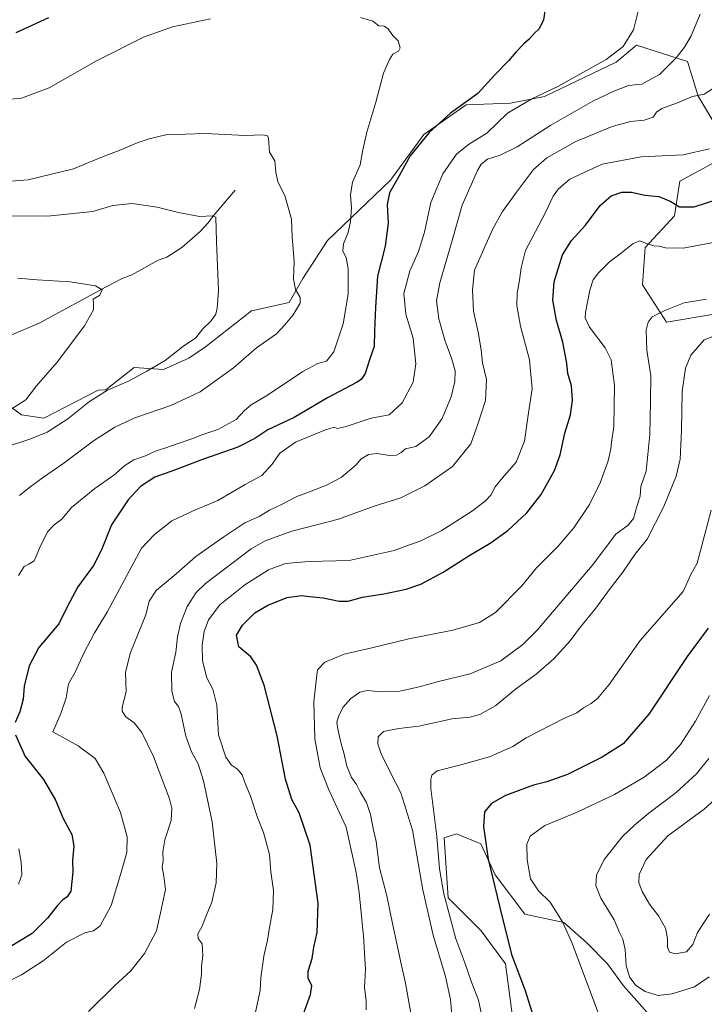
# Model space of a CAD drawing. Units: metres. Extents: x 649185 to 652549, y 4697644 to 4700026.
# Drawn here: x 650593 to 650878, y 4698736 to 4699146 of the extents above; entities that cross this region are included whole.
import ezdxf

# ---------------------------------------------------------------- set-up
doc = ezdxf.new("R2010")
doc.units = ezdxf.units.M
doc.header["$MEASUREMENT"] = 0
for name, color, linetype, lineweight in [('Arbolado forestal CxS', 92, 'Continuous', 0), ('Corriente natural lineal', 142, 'Continuous', 13), ('Cultivos herbáceos CxS', 92, 'Continuous', 0), ('Curva de nivel maestra', 30, 'Continuous', 30), ('Curva de nivel normal', 30, 'Continuous', 0)]:
    doc.layers.add(name, color=color, linetype=linetype, lineweight=lineweight)

# ---------------------------------------------------------------- blocks, each defined once
blk = doc.blocks.new('*U4')
at = {"layer": 'Cultivos herbáceos CxS', "color": 92, "linetype": 'Continuous', "lineweight": 0}
blk.add_polyline3d([(650799.7907, 4698716.1377, 898.6416), (650795.0439, 4698752.8109, 898.8872), (650784.8271, 4698766.5069, 897.4745), (650771.1853, 4698780.2901, 895.0949), (650769.4666, 4698805.2311, 895.7502), (650774.6335, 4698806.8601, 897.4991), (650784.7315, 4698802.6919, 899.4333), (650790.7474, 4698789.7919, 900.2715), (650802.9844, 4698773.4097, 901.8675), (650819.3143, 4698769.9697, 904.9909), (650828.8321, 4698761.5695, 906.1018), (650837.3619, 4698752.7695, 907.3547), (650844.0239, 4698743.6253, 908.0688), (650857.2099, 4698728.7941, 907.5802)], dxfattribs=at)

msp = doc.modelspace()

# ---------------------------------------------------------------- linework, layer by layer
at = {"layer": 'Arbolado forestal CxS', "color": 92, "linetype": 'Continuous', "lineweight": 0}
for points in [[(650583.9503, 4698988.2563, 828.1457), (650593.8636, 4698981.1733, 830.4859), (650603.0673, 4698979.7559, 831.9726), (650625.7227, 4698991.4837, 833.1396), (650628.8967, 4698991.5859, 833.6995), (650640.672, 4699000.8647, 833.395), (650652.7739, 4698999.9835, 835.1725), (650663.4229, 4699004.7763, 835.6331), (650670.3309, 4699009.5051, 836.0988), (650689.4483, 4699024.3799, 836.8523), (650705.0253, 4699027.9219, 839.2442), (650710.6893, 4699037.8377, 840.8044), (650720.9487, 4699053.6675, 843.1646), (650747.2431, 4699078.7853, 848.8174), (650760.9943, 4699097.7049, 848.5441), (650778.6616, 4699110.0847, 850.0257), (650797.0707, 4699110.7937, 852.6427), (650811.2317, 4699113.6275, 854.8863), (650840.9689, 4699127.7931, 855.6784), (650849.4651, 4699134.8769, 856.0876), (650870.7351, 4699128.0775, 860.9524), (650875.1557, 4699113.7085, 864.5994), (650885.1027, 4699097.1305, 868.8803)], [(650583.9503, 4698988.2563, 828.1457), (650593.8636, 4698981.1733, 830.4859), (650603.0673, 4698979.7559, 831.9726), (650625.7227, 4698991.4837, 833.1396), (650628.8967, 4698991.5859, 833.6995), (650640.672, 4699000.8647, 833.395), (650652.7739, 4698999.9835, 835.1725), (650663.4229, 4699004.7763, 835.6331), (650670.3309, 4699009.5051, 836.0988), (650689.4483, 4699024.3799, 836.8523), (650705.0253, 4699027.9219, 839.2442), (650710.6893, 4699037.8377, 840.8044), (650720.9487, 4699053.6675, 843.1646), (650747.2431, 4699078.7853, 848.8174), (650760.9943, 4699097.7049, 848.5441), (650778.6616, 4699110.0847, 850.0257), (650797.0707, 4699110.7937, 852.6427), (650811.2317, 4699113.6275, 854.8863), (650840.9689, 4699127.7931, 855.6784), (650849.4651, 4699134.8769, 856.0876), (650870.7351, 4699128.0775, 860.9524), (650875.1557, 4699113.7085, 864.5994), (650885.1027, 4699097.1305, 868.8803)], [(650881.7876, 4699086.0773, 871.4216), (650867.4193, 4699078.3417, 872.7166), (650865.2083, 4699063.9727, 876.157), (650853.0501, 4699050.7099, 880.1566), (650851.9447, 4699035.2367, 882.6354), (650861.8915, 4699019.7637, 885.7303), (650881.7867, 4699023.0787, 887.3416)], [(650881.7876, 4699086.0773, 871.4216), (650867.4193, 4699078.3417, 872.7166), (650865.2083, 4699063.9727, 876.157), (650853.0501, 4699050.7099, 880.1566), (650851.9447, 4699035.2367, 882.6354), (650861.8915, 4699019.7637, 885.7303), (650881.7867, 4699023.0787, 887.3416)], [(650857.2099, 4698728.7941, 907.5802), (650844.0239, 4698743.6253, 908.0688), (650837.3619, 4698752.7695, 907.3547), (650828.8321, 4698761.5695, 906.1018), (650819.3143, 4698769.9697, 904.9909), (650802.9844, 4698773.4097, 901.8675), (650790.7474, 4698789.7919, 900.2715), (650784.7315, 4698802.6919, 899.4333), (650774.6335, 4698806.8601, 897.4991), (650769.4666, 4698805.2311, 895.7502), (650771.1853, 4698780.2901, 895.0949), (650784.8271, 4698766.5069, 897.4745), (650795.0439, 4698752.8109, 898.8872), (650799.7907, 4698716.1377, 898.6416)], [(650857.2099, 4698728.7941, 907.5802), (650844.0239, 4698743.6253, 908.0688), (650837.3619, 4698752.7695, 907.3547), (650828.8321, 4698761.5695, 906.1018), (650819.3143, 4698769.9697, 904.9909), (650802.9844, 4698773.4097, 901.8675), (650790.7474, 4698789.7919, 900.2715), (650784.7315, 4698802.6919, 899.4333), (650774.6335, 4698806.8601, 897.4991), (650769.4666, 4698805.2311, 895.7502), (650771.1853, 4698780.2901, 895.0949), (650784.8271, 4698766.5069, 897.4745), (650795.0439, 4698752.8109, 898.8872), (650799.7907, 4698716.1377, 898.6416)]]:
    msp.add_polyline3d(points, dxfattribs=at)
at = {"layer": 'Corriente natural lineal', "color": 142, "linetype": 'Continuous', "lineweight": 13}
msp.add_polyline3d([(650682.6701, 4699074.6701, 837.1492), (650673.2201, 4699063.4901, 835.4287), (650671.4501, 4699061.0501, 835.0458), (650668.1001, 4699057.4001, 834.4825), (650660.4101, 4699050.7101, 833.611), (650654.2201, 4699046.7301, 832.955), (650650.6301, 4699045.4701, 832.5776), (650639.7201, 4699039.3601, 831.4418), (650635.7001, 4699037.8101, 831.1107), (650629.0301, 4699034.4301, 830.5349), (650601.4801, 4699019.4201, 828.1039), (650589.0401, 4699014.2001, 827.0759), (650572.5401, 4699009.5301, 825.5685), (650567.9501, 4699007.5701, 825.18), (650557.8101, 4699002.5001, 824.4074), (650554.1201, 4699000.1701, 824.176)], dxfattribs=at)
at = {"layer": 'Cultivos herbáceos CxS', "color": 92, "linetype": 'Continuous', "lineweight": 0}
for points in [[(650885.1027, 4699097.1305, 868.8803), (650875.1557, 4699113.7085, 864.5994), (650870.7351, 4699128.0775, 860.9524), (650849.4651, 4699134.8769, 856.0876), (650840.9689, 4699127.7931, 855.6784), (650811.2317, 4699113.6275, 854.8863), (650797.0707, 4699110.7937, 852.6427), (650778.6616, 4699110.0847, 850.0257), (650760.9943, 4699097.7049, 848.5441), (650747.2431, 4699078.7853, 848.8174), (650720.9487, 4699053.6675, 843.1646), (650710.6893, 4699037.8377, 840.8044), (650705.0253, 4699027.9219, 839.2442), (650689.4483, 4699024.3799, 836.8523), (650670.3309, 4699009.5051, 836.0988), (650663.4229, 4699004.7763, 835.6331), (650652.7739, 4698999.9835, 835.1725), (650640.672, 4699000.8647, 833.395), (650628.8967, 4698991.5859, 833.6995), (650625.7227, 4698991.4837, 833.1396), (650603.0673, 4698979.7559, 831.9726), (650593.8636, 4698981.1733, 830.4859), (650583.9503, 4698988.2563, 828.1457)], [(650583.9503, 4698988.2563, 828.1457), (650593.8636, 4698981.1733, 830.4859), (650603.0673, 4698979.7559, 831.9726), (650625.7227, 4698991.4837, 833.1396), (650628.8967, 4698991.5859, 833.6995), (650640.672, 4699000.8647, 833.395), (650652.7739, 4698999.9835, 835.1725), (650663.4229, 4699004.7763, 835.6331), (650670.3309, 4699009.5051, 836.0988), (650689.4483, 4699024.3799, 836.8523), (650705.0253, 4699027.9219, 839.2442), (650710.6893, 4699037.8377, 840.8044), (650720.9487, 4699053.6675, 843.1646), (650747.2431, 4699078.7853, 848.8174), (650760.9943, 4699097.7049, 848.5441), (650778.6616, 4699110.0847, 850.0257), (650797.0707, 4699110.7937, 852.6427), (650811.2317, 4699113.6275, 854.8863), (650840.9689, 4699127.7931, 855.6784), (650849.4651, 4699134.8769, 856.0876), (650870.7351, 4699128.0775, 860.9524), (650875.1557, 4699113.7085, 864.5994), (650885.1027, 4699097.1305, 868.8803)], [(650881.7867, 4699023.0787, 887.3416), (650861.8915, 4699019.7637, 885.7303), (650851.9447, 4699035.2367, 882.6354), (650853.0501, 4699050.7099, 880.1566), (650865.2083, 4699063.9727, 876.157), (650867.4193, 4699078.3417, 872.7166), (650881.7876, 4699086.0773, 871.4216)], [(650881.7876, 4699086.0773, 871.4216), (650867.4193, 4699078.3417, 872.7166), (650865.2083, 4699063.9727, 876.157), (650853.0501, 4699050.7099, 880.1566), (650851.9447, 4699035.2367, 882.6354), (650861.8915, 4699019.7637, 885.7303), (650881.7867, 4699023.0787, 887.3416)], [(650857.2099, 4698728.7941, 907.5802), (650844.0239, 4698743.6253, 908.0688), (650837.3619, 4698752.7695, 907.3547), (650828.8321, 4698761.5695, 906.1018), (650819.3143, 4698769.9697, 904.9909), (650802.9844, 4698773.4097, 901.8675), (650790.7474, 4698789.7919, 900.2715), (650784.7315, 4698802.6919, 899.4333), (650774.6335, 4698806.8601, 897.4991), (650769.4666, 4698805.2311, 895.7502), (650771.1853, 4698780.2901, 895.0949), (650784.8271, 4698766.5069, 897.4745), (650795.0439, 4698752.8109, 898.8872), (650799.7907, 4698716.1377, 898.6416)]]:
    msp.add_polyline3d(points, dxfattribs=at)
at = {"layer": 'Curva de nivel maestra', "color": 30, "linetype": 'Continuous', "lineweight": 30, "flags": 128}
for points, elevation in [([(650811.56, 4699150.0101), (650810.75, 4699145.5101), (650809, 4699141.7901), (650806.93, 4699139.7401), (650804.91, 4699137.4701), (650802.58, 4699135.4801), (650799.24, 4699132.0101), (650796.24, 4699128.4201), (650790.58, 4699122.5501), (650783.5, 4699114.8001), (650772.17, 4699106.7001), (650763.24, 4699098.6001), (650755.41, 4699088.8801), (650750.15, 4699079.3001), (650746.83, 4699073.5201), (650745.8, 4699068.6301), (650746.2, 4699060.8901), (650744.99, 4699051.3501), (650741.74, 4699038.7901), (650740.99, 4699025.9401), (650740.54, 4699016.0301), (650740.4, 4699009.6201), (650738.56, 4699004.4101), (650736.61, 4698998.2901), (650734.98, 4698995.8301), (650733.02, 4698994.5801), (650720.94, 4698988.2201), (650707.18, 4698980.0701), (650696.23, 4698974.8801), (650690.73, 4698971.2801), (650683.69, 4698967.7801), (650669.09, 4698962.6001), (650657.42, 4698958.1401), (650649.26, 4698955.2201), (650643.3, 4698951.3401), (650638.18, 4698945.8301), (650631.27, 4698935.4001), (650627.11, 4698925.0601), (650623.66, 4698918.4501), (650617.28, 4698909.5801), (650612.78, 4698901.2301), (650609.36, 4698894.2401), (650600.99, 4698884.3901), (650597.03, 4698876.8101), (650594.93, 4698868.3601), (650594.43, 4698862.9201), (650593.05, 4698857.6501), (650591.23, 4698853.2301)], 850), ([(650591.52, 4699140.2501), (650605.16, 4699146.3901)], 850), ([(650710.98, 4698732.0301), (650713.95, 4698740.0301), (650714.47, 4698743.6401), (650712.98, 4698746.7701), (650712.99, 4698749.7601), (650714.58, 4698754.9701), (650715.26, 4698759.6901), (650716.75, 4698765.8701), (650717.11, 4698778.0601), (650713.75, 4698802.1401), (650709.28, 4698815.6701), (650706.19, 4698821.1401), (650703.51, 4698829.5701), (650700.14, 4698847.6901), (650694.71, 4698868.6901), (650691.48, 4698877.0001), (650689.17, 4698880.5201), (650684.16, 4698884.6101), (650683.13, 4698889.4501), (650685.74, 4698893.6901), (650690.85, 4698898.7501), (650696.19, 4698901.9901), (650704.3, 4698905.1401), (650710.26, 4698905.9601), (650713.62, 4698905.5301), (650719.2, 4698904.9901), (650725.82, 4698903.6101), (650729.55, 4698903.6601), (650735.56, 4698905.3401), (650744.36, 4698906.7101), (650753.76, 4698908.5801), (650759.87, 4698910.7501), (650769.1, 4698915.7001), (650780.14, 4698922.7201), (650788.64, 4698927.7101), (650796.04, 4698933.0301), (650803.85, 4698940.3601), (650809.84, 4698948.0301), (650815.37, 4698958.0301), (650817.67, 4698964.4701), (650819.71, 4698973.4701), (650822.05, 4698981.1401), (650822.92, 4698987.3301), (650822.41, 4698993.1601), (650820.94, 4698998.4001), (650820.5, 4699002.6601), (650818.87, 4699011.3301), (650816.24, 4699020.4601), (650814.64, 4699028.8301), (650815.28, 4699036.5201), (650818.7, 4699047.7401), (650822.49, 4699053.7201), (650828.3, 4699060.0301), (650834.3, 4699068.2401), (650838.99, 4699072.3201), (650843.4, 4699073.8401), (650847.37, 4699073.7201), (650852.91, 4699072.5401), (650858.71, 4699071.9401), (650863.43, 4699070.0201), (650867.37, 4699067.7101), (650873.48, 4699067.7001), (650891.81, 4699073.6201)], 875), ([(650879.24, 4698892.4001), (650870.58, 4698880.6801), (650854.66, 4698856.5901), (650843.99, 4698844.3301), (650835.24, 4698838.7601), (650820.79, 4698831.5301), (650812.18, 4698828.4901), (650806.58, 4698827.1701), (650800.31, 4698824.7601), (650794.69, 4698822.7401), (650789.14, 4698819.5001), (650786.3, 4698816.0701), (650785.82, 4698809.8701), (650787.86, 4698796.3101), (650792.5, 4698776.8401), (650797.47, 4698756.7401), (650803.14, 4698741.7301), (650807.22, 4698728.7801)], 900), ([(650591.3, 4698848.0801), (650595.38, 4698839.0301), (650602.95, 4698829.5001), (650607.87, 4698820.8501), (650611.16, 4698813.2801), (650614.75, 4698806.5401), (650615.55, 4698801.7101), (650614.99, 4698795.8401), (650615.1, 4698791.0301), (650614.24, 4698782.9701), (650612.84, 4698780.6701), (650610.9, 4698779.3201), (650608.57, 4698776.9301), (650604.57, 4698771.7401), (650598.19, 4698765.3901), (650589.08, 4698759.8701)], 850)]:
    msp.add_lwpolyline(points, dxfattribs=dict(at, elevation=elevation))
at = {"layer": 'Curva de nivel normal', "color": 30, "linetype": 'Continuous', "lineweight": 0, "flags": 128}
for points, elevation in [([(650850.16, 4699149.0301), (650848.25, 4699141.3601), (650843.94, 4699134.3601), (650836.86, 4699129.0301), (650816.78, 4699117.6801), (650805.96, 4699112.6501), (650795.88, 4699106.6801), (650787.31, 4699098.3701), (650779.66, 4699093.6001), (650774.58, 4699089.6301), (650768.99, 4699081.3601), (650764, 4699069.5401), (650761.4, 4699057.1601), (650758.83, 4699049.1201), (650755.3, 4699041.0301), (650752.73, 4699031.6901), (650753.57, 4699023.0301), (650756.59, 4699013.0301), (650757.79, 4699002.3601), (650756.62, 4698994.6901), (650752.11, 4698986.1801), (650746.66, 4698981.2001), (650739.12, 4698979.7501), (650728.8, 4698976.3301), (650725.06, 4698975.4701), (650723.84, 4698976.0601), (650720.19, 4698974.9901), (650707.76, 4698969.8101), (650701.23, 4698965.2701), (650698.05, 4698960.6601), (650693.75, 4698955.9401), (650686.8, 4698952.2201), (650675.44, 4698945.4601), (650665.15, 4698941.2901), (650656.26, 4698937.0401), (650649.07, 4698931.3601), (650643.64, 4698925.6901), (650629.35, 4698899.0301), (650624.14, 4698890.4601), (650619.74, 4698882.0701), (650616.12, 4698874.1701), (650613.37, 4698869.2201), (650612.32, 4698863.4201), (650610.19, 4698856.9001), (650606.88, 4698849.3401), (650617.33, 4698843.4501), (650624.41, 4698838.2401), (650628.03, 4698832.0801), (650634.96, 4698815.6901), (650637.78, 4698805.6901), (650637.55, 4698799.1001), (650635.1, 4698790.3801), (650631.06, 4698777.0001), (650626.55, 4698768.5801), (650623.76, 4698766.5201), (650620.07, 4698765.7201), (650612.54, 4698761.7701), (650602.84, 4698753.9801), (650593.76, 4698748.2001), (650586.85, 4698744.8101)], 855), ([(650875.88, 4699147.7901), (650872.23, 4699138.8701), (650869.39, 4699134.0401), (650866, 4699129.6201), (650859.03, 4699122.7801), (650851.72, 4699118.6401), (650846.1, 4699118.0901), (650839.82, 4699115.6001), (650831.34, 4699111.6901), (650813.87, 4699101.6901), (650799.84, 4699092.6201), (650792.82, 4699089.1401), (650787.48, 4699087.5401), (650784.92, 4699085.3701), (650783.37, 4699082.7601), (650777.02, 4699068.3601), (650772.84, 4699053.6301), (650767.65, 4699036.1101), (650766.38, 4699028.6301), (650767.27, 4699021.1401), (650769.74, 4699012.1801), (650772.73, 4699004.3001), (650774.02, 4698999.4001), (650774, 4698995.0301), (650772.42, 4698988.6901), (650768.73, 4698979.6901), (650763.29, 4698972.0301), (650757.79, 4698968.0401), (650753.5, 4698967.0601), (650751.6, 4698965.5201), (650749.75, 4698964.4001), (650746.85, 4698964.3001), (650741.64, 4698965.1001), (650738.08, 4698964.7001), (650734.85, 4698962.7101), (650732.91, 4698960.3601), (650726.68, 4698955.1301), (650720.58, 4698951.9201), (650713.58, 4698949.1901), (650708.24, 4698947.2001), (650701.58, 4698943.7501), (650696.91, 4698941.5201), (650692.58, 4698938.9401), (650686.58, 4698936.2501), (650677.91, 4698930.3801), (650666.23, 4698922.2001), (650658.07, 4698915.0901), (650649.73, 4698908.0301), (650646.91, 4698903.6901), (650645.46, 4698898.0301), (650639.05, 4698882.3001), (650637, 4698874.1201), (650637.31, 4698865.9201), (650635.59, 4698859.5001), (650635.66, 4698857.9601), (650637.15, 4698855.5801), (650640.66, 4698853.0201), (650643.82, 4698849.0901), (650648.66, 4698839.0001), (650655.36, 4698821.4701), (650656.33, 4698817.5801), (650656.03, 4698812.3701), (650653.36, 4698804.3101), (650652.6, 4698799.3601), (650652.74, 4698795.6901), (650652.22, 4698793.0001), (650652.92, 4698789.2101), (650653.66, 4698783.7101), (650651.52, 4698774.0401), (650649.91, 4698766.4801), (650644.97, 4698757.0901), (650639.31, 4698749.8801), (650632.41, 4698743.6901), (650621.58, 4698733.0301)], 860), ([(650672.31, 4699145.8301), (650656.58, 4699142.6001), (650644.58, 4699138.2501), (650625.01, 4699128.3501), (650605.32, 4699117.1201), (650593.8, 4699112.8901), (650587.76, 4699112.3001)], 845), ([(650592.57, 4698914.3601), (650594.87, 4698918.0201), (650596.79, 4698919.0401), (650599.03, 4698920.4801), (650601.87, 4698926.9801), (650604.77, 4698932.6901), (650607.42, 4698935.3601), (650610.63, 4698937.7601), (650614.57, 4698942.6101), (650624.23, 4698950.5501), (650632.23, 4698956.0501), (650636.78, 4698960.0601), (650640.52, 4698962.4801), (650645.36, 4698964.1401), (650649.82, 4698966.2001), (650653.45, 4698967.3201), (650658.91, 4698969.2901), (650664.54, 4698971.1101), (650669.12, 4698973.0201), (650675.41, 4698975.0601), (650682.98, 4698979.2101), (650686.5, 4698983.0201), (650689.27, 4698985.3401), (650696.07, 4698989.3601), (650710.82, 4698999.2401), (650717.03, 4699002.5101), (650720.64, 4699003.4901), (650723.7, 4699007.3401), (650727.58, 4699019.0301), (650729.56, 4699031.3601), (650729.58, 4699041.8801), (650728.74, 4699046.5001), (650727.44, 4699049.4201), (650727.66, 4699052.2901), (650729.54, 4699057.0401), (650730.62, 4699061.5201), (650731.03, 4699067.2301), (650730.6, 4699072.6601), (650731.46, 4699077.9001), (650734.52, 4699085.2101), (650735.64, 4699091.4101), (650737.33, 4699098.6901), (650741.1, 4699111.2601), (650744.3, 4699123.2901), (650746.8, 4699128.9301), (650748.13, 4699131.2201), (650750.46, 4699132.4701), (650751.25, 4699133.8501), (650750.36, 4699136.7101), (650748.12, 4699138.9001), (650746.15, 4699141.8801), (650744.62, 4699142.8801), (650742.3, 4699143.0401), (650739.89, 4699144.9201), (650734.69, 4699146.4701)], 845), ([(650882.64, 4699117.7001), (650877.59, 4699114.5001), (650872.69, 4699113.5601), (650866.58, 4699111.0001), (650860.05, 4699108.6001), (650857.82, 4699107.1001), (650856.41, 4699105.0401), (650852.66, 4699103.7101), (650847.04, 4699103.2201), (650839.34, 4699101.0501), (650824.02, 4699094.7801), (650812.24, 4699088.0801), (650806.61, 4699083.1801), (650799.52, 4699073.8101), (650793.7, 4699065.6901), (650789.74, 4699058.5601), (650782.08, 4699041.3601), (650781.28, 4699033.1601), (650781.66, 4699024.2801), (650783.68, 4699015.4801), (650784.88, 4699008.1701), (650785.38, 4699002.8301), (650787.15, 4698995.8801), (650786.63, 4698987.1601), (650783.62, 4698977.6901), (650780.65, 4698969.0301), (650773, 4698959.6401), (650761.53, 4698951.6201), (650751.44, 4698946.6001), (650740.38, 4698943.1901), (650725.58, 4698937.7001), (650706.24, 4698932.8201), (650695.14, 4698928.6901), (650689.27, 4698925.3701), (650670.25, 4698911.0401), (650666.45, 4698907.2001), (650662.69, 4698901.4701), (650659.88, 4698894.4201), (650658.69, 4698888.8101), (650657.92, 4698882.3701), (650656.17, 4698874.0601), (650656.32, 4698866.1901), (650657.41, 4698861.9701), (650659.07, 4698859.8501), (650660.18, 4698856.6301), (650662.05, 4698847.5001), (650664.49, 4698840.9401), (650667.18, 4698835.9601), (650669.51, 4698828.9601), (650673.09, 4698811.8701), (650675.06, 4698794.4801), (650674.78, 4698786.4701), (650672.86, 4698778.3801), (650670.61, 4698772.8101), (650668.82, 4698768.1701), (650667.14, 4698765.3201), (650667.19, 4698763.3101), (650668.94, 4698761.0601), (650669.24, 4698756.1001), (650668.68, 4698751.7801), (650668.68, 4698748.5501), (650667.74, 4698742.1101), (650665.78, 4698734.2101)], 865), ([(650592.9, 4698947.6401), (650597.21, 4698951.0101), (650602.91, 4698955.2401), (650610.94, 4698960.7201), (650623.67, 4698970.2901), (650632.57, 4698976.0501), (650640.98, 4698979.8801), (650655.81, 4698985.0301), (650668.05, 4698990.6901), (650681.94, 4699000.6901), (650691.48, 4699009.0301), (650699.82, 4699014.8601), (650703.3, 4699018.5601), (650706.78, 4699022.8001), (650709.59, 4699027.6801), (650709.69, 4699029.9001), (650707.72, 4699033.3101), (650706.91, 4699037.6201), (650707.17, 4699044.9601), (650706.37, 4699055.1901), (650706, 4699062.5801), (650703.22, 4699072.3701), (650700.36, 4699078.1401), (650699.48, 4699082.1101), (650699.15, 4699086.7601), (650696.88, 4699090.4001), (650696.45, 4699096.2601), (650696.08, 4699097.2801), (650694.24, 4699097.6501), (650686.79, 4699097.3001), (650670.18, 4699098.2101), (650653.82, 4699097.6601), (650646.89, 4699095.9101), (650641.82, 4699094.2801), (650635.13, 4699091.3601), (650627.42, 4699088.4201), (650615.36, 4699083.4701), (650596.63, 4699078.8901), (650589.4, 4699078.3801)], 840), ([(650879.78, 4699091.7801), (650868.86, 4699089.3001), (650851.38, 4699088.5001), (650835.19, 4699085.3801), (650821.74, 4699079.1401), (650817.03, 4699075.1701), (650814.88, 4699072.1601), (650811.7, 4699065.3601), (650803.28, 4699049.5801), (650801.46, 4699042.2501), (650800.87, 4699037.2101), (650799.8, 4699031.7301), (650799.67, 4699026.6901), (650801.29, 4699018.0301), (650804.96, 4699004.0301), (650806.1, 4698991.9401), (650804.57, 4698982.0101), (650802.92, 4698970.2701), (650799.51, 4698961.5001), (650793.76, 4698954.9101), (650790.75, 4698951.1901), (650788.87, 4698947.8001), (650786.58, 4698945.2401), (650780.91, 4698940.9901), (650768.24, 4698932.9501), (650759.58, 4698928.5901), (650755.13, 4698927.0501), (650748.79, 4698924.6601), (650729.96, 4698920.5201), (650713.3, 4698920.1001), (650703.49, 4698919.2601), (650696.5, 4698916.6301), (650686.64, 4698910.4201), (650676.28, 4698902.1301), (650671.52, 4698895.8801), (650669.78, 4698891.0601), (650668.86, 4698885.3301), (650669.03, 4698878.8601), (650670.78, 4698871.8201), (650673.27, 4698867.0801), (650675.02, 4698860.4001), (650675.66, 4698848.1101), (650678.7, 4698838.7801), (650681.07, 4698835.3701), (650683.56, 4698833.8301), (650685.48, 4698831.3801), (650686.64, 4698828.2901), (650689.05, 4698822.5001), (650691.91, 4698813.6901), (650694.45, 4698807.4701), (650696.9, 4698798.2601), (650697.46, 4698791.0201), (650698.54, 4698783.3301), (650698.35, 4698775.3501), (650696.91, 4698767.9401), (650696.1, 4698762.6001), (650694.52, 4698755.9801), (650693.34, 4698746.9901), (650693.07, 4698741.7001), (650691.14, 4698732.6901)], 870), ([(650585.75, 4699063.8801), (650604.62, 4699063.7701), (650623.43, 4699065.7601), (650631.75, 4699068.2101), (650639.78, 4699069.1001), (650650.22, 4699067.5701), (650659.1, 4699065.2601), (650667.86, 4699063.6401), (650673.19, 4699063.9301), (650674.62, 4699063.3801), (650674.91, 4699053.3101), (650675.75, 4699032.8601), (650675.14, 4699025.5601), (650674.58, 4699023.0601), (650672.58, 4699020.2501), (650669.24, 4699016.9201), (650666.24, 4699013.2201), (650660.72, 4699009.4801), (650653.58, 4699003.8201), (650645.89, 4698999.3601), (650638.54, 4698995.3601), (650629.56, 4698991.3601), (650622.01, 4698986.6501), (650613, 4698979.5101), (650604.5, 4698973.9401), (650597.25, 4698970.9801), (650586.36, 4698967.3801)], 835), ([(650737.08, 4698733.6701), (650737.06, 4698737.5201), (650736.34, 4698743.0101), (650736.74, 4698750.4301), (650736.03, 4698764.3201), (650735.22, 4698771.2501), (650734.17, 4698782.4401), (650732.95, 4698790.8501), (650728.71, 4698809.6001), (650721.56, 4698825.2301), (650717.95, 4698834.3601), (650715.73, 4698846.4001), (650715.39, 4698861.7801), (650716.27, 4698870.4701), (650716.86, 4698875.0901), (650719.94, 4698878.3101), (650728, 4698881.6601), (650739.49, 4698884.2601), (650754.79, 4698888.0401), (650773.05, 4698891.5601), (650784.24, 4698894.7101), (650790.91, 4698898.9301), (650801.75, 4698909.9801), (650807.85, 4698917.5101), (650816.84, 4698926.6001), (650823.43, 4698934.1701), (650829.92, 4698943.8401), (650834.35, 4698952.8901), (650837.72, 4698962.0301), (650838.86, 4698967.0301), (650839.03, 4698969.6901), (650840.11, 4698976.3601), (650840.35, 4698993.3601), (650838.95, 4699004.0301), (650836.45, 4699008.9701), (650829.95, 4699017.5801), (650828.18, 4699021.4901), (650828.24, 4699023.6901), (650830.01, 4699033.0401), (650831.48, 4699037.2901), (650833.63, 4699040.2101), (650838.28, 4699044.7401), (650842.56, 4699048.0301), (650848.08, 4699052.4501), (650850.91, 4699053.5701), (650853.22, 4699052.5001), (650856.5, 4699051.4801), (650858.89, 4699051.2601), (650861.58, 4699050.6001), (650868.91, 4699050.5101), (650882.24, 4699053.0501)], 880), ([(650589.43, 4698983.5001), (650595.56, 4698987.4601), (650599.98, 4698993.1801), (650608.66, 4699003.0901), (650620, 4699018.1301), (650623.69, 4699024.8801), (650623.74, 4699027.3601), (650623.65, 4699029.2601), (650626.36, 4699030.9601), (650627.38, 4699033.1401), (650624.56, 4699034.7601), (650614.08, 4699036.4201), (650600.26, 4699037.2801), (650592.17, 4699037.9701)], 830), ([(650755.67, 4698732.2101), (650753.5, 4698744.8201), (650751.62, 4698752.7701), (650747.98, 4698769.5401), (650745.69, 4698781.1401), (650742.63, 4698792.6701), (650741.25, 4698803.7201), (650740.04, 4698809.0501), (650738.94, 4698814.9501), (650737.17, 4698819.9201), (650734.6, 4698824.3201), (650733.06, 4698827.3501), (650730.98, 4698830.3401), (650729.07, 4698834.9801), (650727.85, 4698840.5501), (650726.67, 4698844.2701), (650725.29, 4698850.3401), (650724.92, 4698853.3601), (650725.55, 4698855.6901), (650727.44, 4698859.3601), (650730.66, 4698863.1601), (650734.5, 4698865.8001), (650737.62, 4698866.4701), (650743.42, 4698865.8801), (650751.05, 4698866.2701), (650759.07, 4698867.9601), (650767.12, 4698870.2001), (650780.36, 4698873.4501), (650793.02, 4698878.7901), (650802.2, 4698885.5701), (650808.37, 4698891.7001), (650831.02, 4698918.5001), (650840.88, 4698931.5101), (650846, 4698935.2601), (650848.18, 4698938.0301), (650849.65, 4698943.0301), (650850.93, 4698947.3601), (650851.31, 4698951.3601), (650853.46, 4698957.7701), (650855.06, 4698973.0101), (650855.33, 4698986.7701), (650855.48, 4698997.3601), (650853.77, 4699008.0901), (650853.51, 4699016.3901), (650854.33, 4699019.7501), (650856, 4699021.9701), (650860.91, 4699024.4501), (650869.24, 4699027.7501), (650878.58, 4699029.3301)], 885), ([(650889.56, 4699016.9501), (650877.61, 4699012.4101), (650872.04, 4699006.0301), (650869.8, 4699000.5801), (650868.52, 4698990.9201), (650868.22, 4698974.5801), (650867.64, 4698962.6901), (650866.02, 4698955.6901), (650860.89, 4698943.0301), (650853.9, 4698929.4501), (650848.8, 4698923.0601), (650843.83, 4698915.7801), (650838.58, 4698908.9401), (650832.51, 4698900.6901), (650825.81, 4698892.3901), (650821.88, 4698887.1201), (650815.12, 4698879.6501), (650807.76, 4698873.3201), (650799.12, 4698867.0601), (650791.03, 4698860.2901), (650784.34, 4698856.5001), (650780.21, 4698855.3601), (650772.87, 4698854.6801), (650758.91, 4698851.6201), (650750.63, 4698850.7201), (650744.28, 4698849.5001), (650742.11, 4698847.2301), (650741.97, 4698844.2901), (650743.33, 4698840.1801), (650747.38, 4698832.0301), (650751.55, 4698823.9701), (650756.36, 4698808.4601), (650760.6, 4698783.6401), (650764.93, 4698764.6901), (650770.07, 4698747.5801), (650772.2, 4698737.9801), (650772.91, 4698728.5001)], 890), ([(650880.53, 4698941.5101), (650876.51, 4698926.2801), (650874.64, 4698919.5101), (650872.12, 4698914.6901), (650868.86, 4698907.6901), (650850.93, 4698887.3601), (650838.06, 4698868.9201), (650833.28, 4698863.2201), (650830.61, 4698861.0801), (650827.37, 4698859.2501), (650824.61, 4698857.2001), (650819.24, 4698854.9101), (650803.6, 4698846.8501), (650798.06, 4698843.1401), (650788.32, 4698838.8501), (650775.91, 4698835.3901), (650766.58, 4698833.0601), (650764.4, 4698831.2301), (650763.94, 4698829.6201), (650763.93, 4698825.7201), (650766.42, 4698805.7801), (650767.55, 4698792.3101), (650769.38, 4698781.9001), (650774.4, 4698763.2601), (650778.14, 4698753.1501), (650780.88, 4698745.2001), (650783.79, 4698737.6601), (650785.21, 4698731.1001)], 895), ([(650879.8, 4698864.3601), (650873.94, 4698853.6901), (650867.82, 4698844.1001), (650862.01, 4698837.4901), (650852.6, 4698830.3901), (650840.27, 4698823.2801), (650824.76, 4698815.8801), (650811.37, 4698810.3201), (650805.22, 4698805.8501), (650803.93, 4698802.5201), (650804.03, 4698795.9901), (650805.34, 4698788.1301), (650808.72, 4698783.1701), (650813.64, 4698778.4201), (650818.7, 4698770.3301), (650822.57, 4698761.6801), (650837.43, 4698722.2101)], 905), ([(650879.49, 4698838.1801), (650874.39, 4698831.7801), (650865.91, 4698824.0101), (650854.58, 4698815.4701), (650848.84, 4698810.6001), (650843.62, 4698805.8301), (650836.08, 4698796.1901), (650832.8, 4698789.6501), (650832.52, 4698785.3601), (650834.6, 4698780.1101), (650840.23, 4698771.0301), (650842.4, 4698765.7801), (650843.73, 4698763.0301), (650844.74, 4698758.7201), (650845.23, 4698752.1101), (650846.54, 4698747.4401), (650849.1, 4698743.9001), (650853.05, 4698741.2301), (650858.48, 4698739.6701), (650864.23, 4698740.2901), (650873.58, 4698743.2901), (650879.62, 4698747.3201)], 910), ([(650888.06, 4698826.5801), (650877.64, 4698817.1001), (650862.49, 4698806.1001), (650853.44, 4698796.1301), (650850.6, 4698789.9301), (650850.48, 4698786.6301), (650851.8, 4698782.9301), (650854.94, 4698777.6401), (650858.57, 4698772.8301), (650861.55, 4698767.6401), (650862.4, 4698763.3601), (650862.39, 4698759.7001), (650863.17, 4698757.6401), (650865.6, 4698756.9901), (650870.28, 4698757.8001), (650872.83, 4698760.8101), (650874.89, 4698765.8301), (650879.85, 4698773.4701)], 915), ([(650592.55, 4698785.9901), (650593.9, 4698789.8501), (650593.65, 4698795.2401), (650592.63, 4698800.5901)], 845)]:
    msp.add_lwpolyline(points, dxfattribs=dict(at, elevation=elevation))

# ---------------------------------------------------------------- block references
at = {"layer": 'Cultivos herbáceos CxS', "color": 92, "linetype": 'Continuous', "lineweight": 0}
msp.add_blockref('*U4', (0, 0), dxfattribs=at)

doc.saveas('drawing.dxf')
